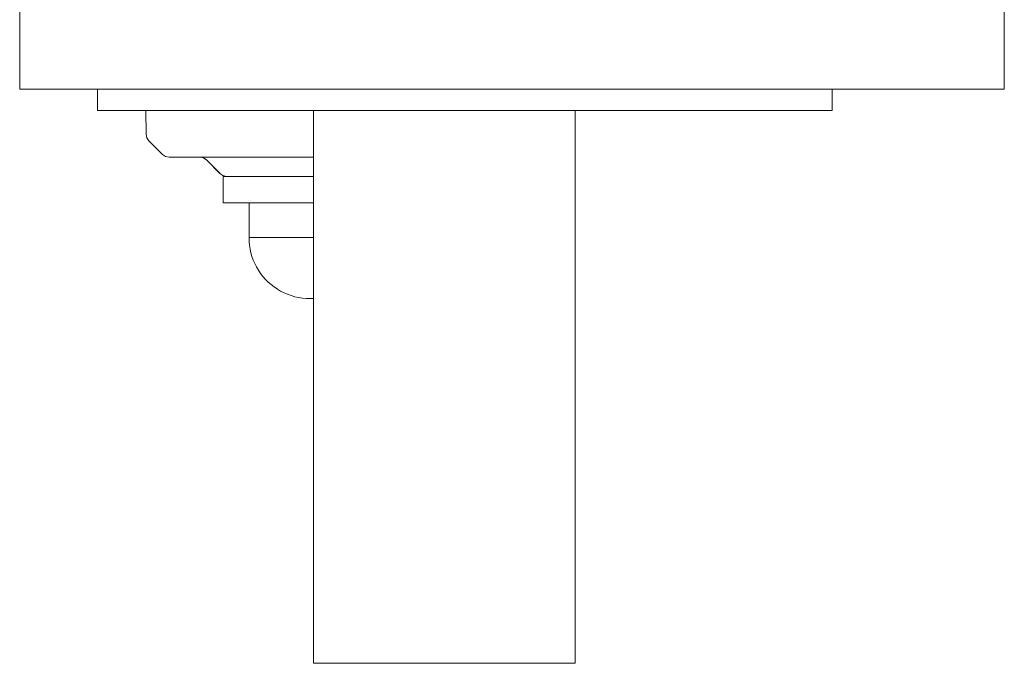
# Model space of a CAD drawing. Units: millimetres. Extents: x -10711 to -5039, y -6698 to 2060.
# Drawn here: x -9133 to -8907, y 358 to 506 of the extents above; entities that cross this region are included whole.
import ezdxf

# ---------------------------------------------------------------- set-up
doc = ezdxf.new("R2010")
doc.units = ezdxf.units.MM
doc.header["$MEASUREMENT"] = 0
doc.layers.add('Konstrukcja - Stropy', color=7, linetype='Continuous')
doc.layers.add('Wnętrze - Umeblowanie', color=7, linetype='Continuous')
doc.layers.add('Konstrukcja - Stropy_Nr_pióra__1', color=7, linetype='Continuous', lineweight=13)
doc.layers.add('Wnętrze - Umeblowanie_Nr_pióra__1', color=7, linetype='Continuous', lineweight=13)

# ---------------------------------------------------------------- blocks, each defined once
blk = doc.blocks.new('ElemPrzekroju_7')
at = {"layer": 'Konstrukcja - Stropy_Nr_pióra__1', "linetype": 'Continuous'}
for p, q in [((-9085.97, 469.72), (-9086.57, 469.72)), ((-9086.57, 469.72), (-9086.57, 463.72)), ((-9084.77, 469.72), (-9085.97, 469.72)), ((-9083.89, 469.72), (-9084.77, 469.72)), ((-9065.83, 469.72), (-9083.89, 469.72)), ((-9085.97, 463.72), (-9086.57, 463.72)), ((-9084.77, 463.72), (-9085.97, 463.72)), ((-9083.89, 463.72), (-9084.77, 463.72)), ((-9065.83, 463.72), (-9083.89, 463.72))]:
    blk.add_line(p, q, dxfattribs=at)
blk = doc.blocks.new('ElemPrzekroju_9')
at = {"layer": 'Konstrukcja - Stropy_Nr_pióra__1', "linetype": 'Continuous'}
for p, q in [((-9115.41, 489.77), (-9115.41, 484.9)), ((-8946.88, 489.77), (-8946.88, 484.9)), ((-9114.54, 484.9), (-9115.41, 484.9)), ((-9112.79, 484.9), (-9114.54, 484.9)), ((-9110.21, 484.9), (-9112.79, 484.9)), ((-9106.88, 484.9), (-9110.21, 484.9)), ((-9102.89, 484.9), (-9106.88, 484.9)), ((-9098.37, 484.9), (-9102.89, 484.9)), ((-9093.45, 484.9), (-9098.37, 484.9)), ((-9088.29, 484.9), (-9093.45, 484.9)), ((-9083.04, 484.9), (-9088.29, 484.9)), ((-9077.86, 484.9), (-9083.04, 484.9)), ((-9072.91, 484.9), (-9077.86, 484.9)), ((-9070.13, 484.9), (-9072.91, 484.9)), ((-8961.88, 484.9), (-9070.13, 484.9)), ((-8959.61, 484.9), (-8961.88, 484.9)), ((-8955.59, 484.9), (-8959.61, 484.9)), ((-8952.21, 484.9), (-8955.59, 484.9)), ((-8949.59, 484.9), (-8952.21, 484.9)), ((-8947.79, 484.9), (-8949.59, 484.9)), ((-8946.88, 484.9), (-8947.79, 484.9))]:
    blk.add_line(p, q, dxfattribs=at)
blk = doc.blocks.new('ElemPrzekroju_12')
at = {"layer": 'Wnętrze - Umeblowanie_Nr_pióra__1', "linetype": 'Continuous'}
for p, q in [((-9065.83, 484.9), (-9065.83, 358.07)), ((-9005.83, 484.9), (-9005.83, 358.07)), ((-9065.77, 358.07), (-9065.83, 358.07)), ((-9065.59, 358.07), (-9065.77, 358.07)), ((-9065.3, 358.07), (-9065.59, 358.07)), ((-9064.89, 358.07), (-9065.3, 358.07)), ((-9064.36, 358.07), (-9064.89, 358.07)), ((-9063.72, 358.07), (-9064.36, 358.07)), ((-9062.97, 358.07), (-9063.72, 358.07)), ((-9062.12, 358.07), (-9062.97, 358.07)), ((-9061.16, 358.07), (-9062.12, 358.07)), ((-9060.1, 358.07), (-9061.16, 358.07)), ((-9058.94, 358.07), (-9060.1, 358.07)), ((-9057.7, 358.07), (-9058.94, 358.07)), ((-9056.36, 358.07), (-9057.7, 358.07)), ((-9054.95, 358.07), (-9056.36, 358.07)), ((-9053.46, 358.07), (-9054.95, 358.07)), ((-9051.9, 358.07), (-9053.46, 358.07)), ((-9050.28, 358.07), (-9051.9, 358.07)), ((-9048.6, 358.07), (-9050.28, 358.07)), ((-9046.87, 358.07), (-9048.6, 358.07)), ((-9045.1, 358.07), (-9046.87, 358.07)), ((-9043.29, 358.07), (-9045.1, 358.07)), ((-9041.45, 358.07), (-9043.29, 358.07)), ((-9039.59, 358.07), (-9041.45, 358.07)), ((-9037.71, 358.07), (-9039.59, 358.07)), ((-9035.83, 358.07), (-9037.71, 358.07)), ((-9033.94, 358.07), (-9035.83, 358.07)), ((-9032.07, 358.07), (-9033.94, 358.07)), ((-9030.21, 358.07), (-9032.07, 358.07)), ((-9028.37, 358.07), (-9030.21, 358.07)), ((-9026.56, 358.07), (-9028.37, 358.07)), ((-9024.78, 358.07), (-9026.56, 358.07)), ((-9023.05, 358.07), (-9024.78, 358.07)), ((-9021.38, 358.07), (-9023.05, 358.07)), ((-9019.75, 358.07), (-9021.38, 358.07)), ((-9018.19, 358.07), (-9019.75, 358.07)), ((-9016.71, 358.07), (-9018.19, 358.07)), ((-9015.29, 358.07), (-9016.71, 358.07)), ((-9013.96, 358.07), (-9015.29, 358.07)), ((-9012.71, 358.07), (-9013.96, 358.07)), ((-9011.56, 358.07), (-9012.71, 358.07)), ((-9010.5, 358.07), (-9011.56, 358.07)), ((-9009.54, 358.07), (-9010.5, 358.07)), ((-9008.68, 358.07), (-9009.54, 358.07)), ((-9007.93, 358.07), (-9008.68, 358.07)), ((-9007.3, 358.07), (-9007.93, 358.07)), ((-9006.77, 358.07), (-9007.3, 358.07)), ((-9006.36, 358.07), (-9006.77, 358.07)), ((-9006.06, 358.07), (-9006.36, 358.07)), ((-9005.89, 358.07), (-9006.06, 358.07)), ((-9005.83, 358.07), (-9005.89, 358.07))]:
    blk.add_line(p, q, dxfattribs=at)
blk = doc.blocks.new('ElemPrzekroju_83')
at = {"layer": 'Konstrukcja - Stropy_Nr_pióra__1', "linetype": 'Continuous'}
for p, q in [((-9133.27, 508.77), (-9133.27, 489.77)), ((-9110.05, 508.77), (-9125.04, 508.77)), ((-9085.06, 508.77), (-9100.05, 508.77)), ((-9069.02, 508.77), (-9069.47, 508.77)), ((-9068.27, 508.77), (-9069.02, 508.77)), ((-9057.27, 508.77), (-9068.27, 508.77)), ((-9031.56, 508.77), (-9043.77, 508.77)), ((-9005.84, 508.77), (-9018.06, 508.77)), ((-8980.12, 508.77), (-8992.34, 508.77)), ((-8954.4, 508.77), (-8966.62, 508.77)), ((-8928.69, 508.77), (-8940.9, 508.77)), ((-8912.38, 508.77), (-8915.19, 508.77)), ((-8911.62, 508.77), (-8912.38, 508.77)), ((-8910.28, 508.77), (-8911.62, 508.77)), ((-8909.16, 508.77), (-8910.28, 508.77)), ((-8908.28, 508.77), (-8909.16, 508.77)), ((-8907.69, 508.77), (-8908.28, 508.77)), ((-8907.38, 508.77), (-8907.69, 508.77)), ((-8907.38, 508.77), (-8907.38, 489.77)), ((-9133.27, 489.77), (-9132.96, 489.77)), ((-9132.96, 489.77), (-9132.36, 489.77)), ((-9132.36, 489.77), (-9131.93, 489.77)), ((-9131.93, 489.77), (-9081.93, 489.77)), ((-9081.93, 489.77), (-9081.49, 489.77)), ((-9081.49, 489.77), (-9080.36, 489.77)), ((-9080.36, 489.77), (-9079.02, 489.77)), ((-9079.02, 489.77), (-9077.51, 489.77)), ((-9077.51, 489.77), (-9075.86, 489.77)), ((-9075.86, 489.77), (-9074.14, 489.77)), ((-9074.14, 489.77), (-9072.39, 489.77)), ((-9072.39, 489.77), (-9070.67, 489.77)), ((-9070.67, 489.77), (-9069.02, 489.77)), ((-9069.02, 489.77), (-9068.27, 489.77)), ((-9068.27, 489.77), (-8912.38, 489.77)), ((-8912.38, 489.77), (-8911.62, 489.77)), ((-8911.62, 489.77), (-8910.28, 489.77)), ((-8910.28, 489.77), (-8909.16, 489.77)), ((-8909.16, 489.77), (-8908.28, 489.77)), ((-8908.28, 489.77), (-8907.69, 489.77)), ((-8907.69, 489.77), (-8907.38, 489.77))]:
    blk.add_line(p, q, dxfattribs=at)
blk = doc.blocks.new('ElemPrzekroju_102')
at = {"layer": 'Wnętrze - Umeblowanie_Nr_pióra__1', "linetype": 'Continuous'}
for p, q in [((-9104.3, 484.9), (-9104.29, 479.47)), ((-9104.12, 478.63), (-9104.29, 479.47)), ((-9103.65, 477.92), (-9104.12, 478.63)), ((-9103.65, 477.92), (-9100.54, 474.81)), ((-9100.54, 474.81), (-9099.83, 474.33)), ((-9099.83, 474.33), (-9098.99, 474.17)), ((-9098.22, 474.17), (-9098.99, 474.17)), ((-9096.44, 474.17), (-9098.22, 474.17)), ((-9093.72, 474.17), (-9096.44, 474.17)), ((-9090.13, 474.17), (-9093.72, 474.17)), ((-9091.91, 474.17), (-9091.08, 474)), ((-9090.37, 473.52), (-9091.08, 474)), ((-9090.37, 473.52), (-9087.3, 470.42)), ((-9090.37, 473.52), (-9087.35, 470.42)), ((-9085.81, 474.17), (-9090.13, 474.17)), ((-9080.87, 474.17), (-9085.81, 474.17)), ((-9075.5, 474.17), (-9080.87, 474.17)), ((-9069.84, 474.17), (-9075.5, 474.17)), ((-9065.83, 474.17), (-9069.84, 474.17)), ((-9087.35, 470.42), (-9086.64, 469.94)), ((-9085.8, 469.77), (-9086.64, 469.94)), ((-9085.04, 469.77), (-9085.8, 469.77)), ((-9083.31, 469.77), (-9085.04, 469.77)), ((-9080.69, 469.77), (-9083.31, 469.77)), ((-9077.34, 469.77), (-9080.69, 469.77)), ((-9073.42, 469.77), (-9077.34, 469.77)), ((-9069.16, 469.77), (-9073.42, 469.77)), ((-9065.83, 469.77), (-9069.16, 469.77))]:
    blk.add_line(p, q, dxfattribs=at)
blk = doc.blocks.new('ElemPrzekroju_107')
at = {"layer": 'Wnętrze - Umeblowanie_Nr_pióra__1', "linetype": 'Continuous'}
blk.add_line((-9080.66, 463.72), (-9080.66, 455.72), dxfattribs=at)
blk = doc.blocks.new('ElemPrzekroju_108')
at = {"layer": 'Wnętrze - Umeblowanie_Nr_pióra__1', "linetype": 'Continuous'}
for p, q in [((-9080.63, 454.84), (-9080.66, 455.72)), ((-9080.63, 455.72), (-9080.66, 455.72)), ((-9080.55, 455.72), (-9080.63, 455.72)), ((-9080.55, 453.97), (-9080.63, 454.84)), ((-9080.41, 455.72), (-9080.55, 455.72)), ((-9080.22, 455.72), (-9080.41, 455.72)), ((-9079.98, 455.72), (-9080.22, 455.72)), ((-9079.68, 455.72), (-9079.98, 455.72)), ((-9079.33, 455.72), (-9079.68, 455.72)), ((-9078.93, 455.72), (-9079.33, 455.72)), ((-9078.48, 455.72), (-9078.93, 455.72)), ((-9077.99, 455.72), (-9078.48, 455.72)), ((-9077.45, 455.72), (-9077.99, 455.72)), ((-9076.87, 455.72), (-9077.45, 455.72)), ((-9076.25, 455.72), (-9076.87, 455.72)), ((-9075.59, 455.72), (-9076.25, 455.72)), ((-9074.89, 455.72), (-9075.59, 455.72)), ((-9074.16, 455.72), (-9074.89, 455.72)), ((-9073.41, 455.72), (-9074.16, 455.72)), ((-9072.62, 455.72), (-9073.41, 455.72)), ((-9071.82, 455.72), (-9072.62, 455.72)), ((-9070.99, 455.72), (-9071.82, 455.72)), ((-9070.14, 455.72), (-9070.99, 455.72)), ((-9069.29, 455.72), (-9070.14, 455.72)), ((-9068.42, 455.72), (-9069.29, 455.72)), ((-9067.54, 455.72), (-9068.42, 455.72)), ((-9066.66, 455.72), (-9067.54, 455.72)), ((-9065.83, 455.72), (-9066.66, 455.72)), ((-9080.41, 453.1), (-9080.55, 453.97)), ((-9080.22, 452.24), (-9080.41, 453.1)), ((-9079.98, 451.4), (-9080.22, 452.24)), ((-9079.68, 450.57), (-9079.98, 451.4)), ((-9079.33, 449.76), (-9079.68, 450.57)), ((-9078.93, 448.98), (-9079.33, 449.76)), ((-9078.48, 448.22), (-9078.93, 448.98)), ((-9077.99, 447.49), (-9078.48, 448.22)), ((-9077.45, 446.8), (-9077.99, 447.49)), ((-9076.87, 446.14), (-9077.45, 446.8)), ((-9076.25, 445.52), (-9076.87, 446.14)), ((-9075.59, 444.94), (-9076.25, 445.52)), ((-9074.89, 444.4), (-9075.59, 444.94)), ((-9074.16, 443.9), (-9074.89, 444.4)), ((-9073.41, 443.45), (-9074.16, 443.9)), ((-9072.62, 443.06), (-9073.41, 443.45)), ((-9071.82, 442.71), (-9072.62, 443.06)), ((-9070.99, 442.41), (-9071.82, 442.71)), ((-9070.14, 442.16), (-9070.99, 442.41)), ((-9069.29, 441.97), (-9070.14, 442.16)), ((-9068.42, 441.83), (-9069.29, 441.97)), ((-9067.54, 441.75), (-9068.42, 441.83)), ((-9066.66, 441.72), (-9067.54, 441.75)), ((-9066.66, 441.72), (-9065.83, 441.75))]:
    blk.add_line(p, q, dxfattribs=at)

msp = doc.modelspace()

# ---------------------------------------------------------------- block references
at = {"layer": 'Konstrukcja - Stropy'}
for name in ['ElemPrzekroju_83', 'ElemPrzekroju_9', 'ElemPrzekroju_7']:
    msp.add_blockref(name, (0, 0), dxfattribs=at)
at = {"layer": 'Wnętrze - Umeblowanie'}
for name in ['ElemPrzekroju_102', 'ElemPrzekroju_12', 'ElemPrzekroju_107', 'ElemPrzekroju_108']:
    msp.add_blockref(name, (0, 0), dxfattribs=at)

doc.saveas('drawing.dxf')
